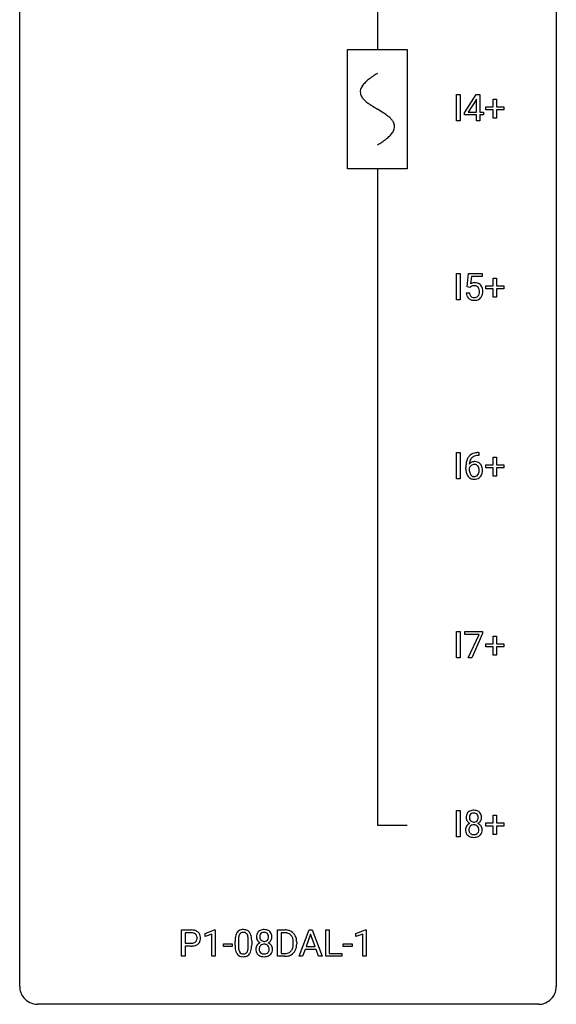
# Model space of a CAD drawing. Extents: x 2.8 to 26.6, y -2.8 to 84.5.
# Drawn here: x 2.8 to 26.6, y -2.8 to 40.9 of the extents above; entities that cross this region are included whole.
import ezdxf

# ---------------------------------------------------------------- set-up
doc = ezdxf.new("R2010")
doc.units = 0
for name, color, linetype in [('DEFAULT_255_1_234', 255, 'CONTINUOUS'), ('DEFAULT_255_2_778', 255, 'CONTINUOUS'), ('DEFAULT_255_2_778_1', 255, 'CONTINUOUS')]:
    doc.layers.add(name, color=color, linetype=linetype)

msp = doc.modelspace()

# ---------------------------------------------------------------- linework, layer by layer
at = {"layer": 'DEFAULT_255_1_234'}
for p, q in [((22.169, 36.39), (22.169, 37.56)), ((22.169, 37.56), (22.324, 37.56)), ((22.324, 37.56), (22.324, 36.39)), ((22.512, 36.749), (23.036, 37.56)), ((23.036, 37.56), (23.194, 37.56)), ((23.194, 37.56), (23.194, 36.783)), ((23.027, 37.324), (22.681, 36.783)), ((23.045, 37.357), (23.027, 37.324)), ((23.045, 36.783), (23.045, 37.357)), ((23.782, 37.018), (23.782, 37.359)), ((23.782, 37.359), (23.932, 37.359)), ((23.932, 37.359), (23.932, 37.018)), ((22.512, 36.662), (22.512, 36.749)), ((22.681, 36.783), (23.045, 36.783)), ((23.194, 36.783), (23.357, 36.783)), ((23.357, 36.783), (23.357, 36.662)), ((23.456, 36.877), (23.456, 37.018)), ((23.456, 37.018), (23.782, 37.018)), ((23.782, 36.877), (23.456, 36.877)), ((23.782, 36.508), (23.782, 36.877)), ((23.932, 37.018), (24.258, 37.018)), ((24.258, 36.877), (23.932, 36.877)), ((23.932, 36.877), (23.932, 36.508)), ((24.258, 37.018), (24.258, 36.877)), ((22.324, 36.39), (22.169, 36.39)), ((23.045, 36.662), (22.512, 36.662)), ((23.045, 36.39), (23.045, 36.662)), ((23.194, 36.39), (23.045, 36.39)), ((23.357, 36.662), (23.194, 36.662)), ((23.194, 36.662), (23.194, 36.39)), ((23.932, 36.508), (23.782, 36.508)), ((22.169, 28.453), (22.169, 29.622)), ((22.169, 29.622), (22.324, 29.622)), ((22.324, 29.622), (22.324, 28.453)), ((22.635, 29.039), (22.695, 29.622)), ((22.695, 29.622), (23.294, 29.622)), ((22.821, 29.485), (22.786, 29.166)), ((23.294, 29.485), (22.821, 29.485)), ((23.294, 29.622), (23.294, 29.485)), ((23.782, 29.08), (23.782, 29.422)), ((23.782, 29.422), (23.932, 29.422)), ((23.932, 29.422), (23.932, 29.08)), ((22.754, 29.009), (22.635, 29.039)), ((22.794, 29.041), (22.754, 29.009)), ((23.456, 28.94), (23.456, 29.08)), ((23.456, 29.08), (23.782, 29.08)), ((23.782, 28.94), (23.456, 28.94)), ((23.782, 28.57), (23.782, 28.94)), ((23.932, 29.08), (24.258, 29.08)), ((24.258, 28.94), (23.932, 28.94)), ((23.932, 28.94), (23.932, 28.57)), ((24.258, 29.08), (24.258, 28.94)), ((22.324, 28.453), (22.169, 28.453)), ((22.594, 28.761), (22.734, 28.761)), ((23.932, 28.57), (23.782, 28.57)), ((22.169, 20.515), (22.169, 21.685)), ((22.169, 21.685), (22.324, 21.685)), ((22.324, 21.685), (22.324, 20.515)), ((23.15, 21.56), (23.123, 21.56)), ((23.124, 21.686), (23.15, 21.686)), ((23.15, 21.686), (23.15, 21.56)), ((23.782, 21.143), (23.782, 21.484)), ((23.782, 21.484), (23.932, 21.484)), ((23.932, 21.484), (23.932, 21.143)), ((22.576, 20.96), (22.576, 21.017)), ((22.725, 20.998), (22.725, 20.943)), ((23.456, 21.002), (23.456, 21.143)), ((23.456, 21.143), (23.782, 21.143)), ((23.782, 21.002), (23.456, 21.002)), ((23.782, 20.633), (23.782, 21.002)), ((23.932, 21.143), (24.258, 21.143)), ((24.258, 21.002), (23.932, 21.002)), ((23.932, 21.002), (23.932, 20.633)), ((24.258, 21.143), (24.258, 21.002)), ((23.932, 20.633), (23.782, 20.633)), ((22.324, 20.515), (22.169, 20.515)), ((22.169, 12.578), (22.169, 13.747)), ((22.169, 13.747), (22.324, 13.747)), ((22.324, 13.747), (22.324, 12.578)), ((22.532, 13.625), (22.532, 13.747)), ((22.532, 13.747), (23.322, 13.747)), ((23.165, 13.625), (22.532, 13.625)), ((22.682, 12.578), (23.165, 13.625)), ((23.322, 13.664), (22.838, 12.578)), ((23.322, 13.747), (23.322, 13.664)), ((23.782, 13.205), (23.782, 13.547)), ((23.782, 13.547), (23.932, 13.547)), ((23.932, 13.547), (23.932, 13.205)), ((23.456, 13.065), (23.456, 13.205)), ((23.456, 13.205), (23.782, 13.205)), ((23.932, 13.205), (24.258, 13.205)), ((24.258, 13.205), (24.258, 13.065)), ((23.782, 13.065), (23.456, 13.065)), ((23.782, 12.695), (23.782, 13.065)), ((23.932, 12.695), (23.782, 12.695)), ((24.258, 13.065), (23.932, 13.065)), ((23.932, 13.065), (23.932, 12.695)), ((22.324, 12.578), (22.169, 12.578)), ((22.838, 12.578), (22.682, 12.578)), ((22.169, 4.64), (22.169, 5.81)), ((22.169, 5.81), (22.324, 5.81)), ((22.324, 5.81), (22.324, 4.64)), ((23.456, 5.127), (23.456, 5.268)), ((23.456, 5.268), (23.782, 5.268)), ((23.782, 5.268), (23.782, 5.609)), ((23.782, 5.609), (23.932, 5.609)), ((23.932, 5.609), (23.932, 5.268)), ((23.932, 5.268), (24.258, 5.268)), ((24.258, 5.268), (24.258, 5.127)), ((23.782, 5.127), (23.456, 5.127)), ((23.782, 4.758), (23.782, 5.127)), ((24.258, 5.127), (23.932, 5.127)), ((23.932, 5.127), (23.932, 4.758)), ((22.324, 4.64), (22.169, 4.64)), ((23.932, 4.758), (23.782, 4.758)), ((9.963, -0.651), (9.963, 0.518)), ((9.963, 0.518), (10.394, 0.518)), ((11.002, 0.364), (11.427, 0.524)), ((11.427, 0.524), (11.451, 0.524)), ((11.451, 0.524), (11.451, -0.651)), ((14.225, -0.651), (14.225, 0.518)), ((14.225, 0.518), (14.556, 0.518)), ((15.174, -0.651), (15.621, 0.518)), ((15.621, 0.518), (15.756, 0.518)), ((15.756, 0.518), (16.203, -0.651)), ((16.36, -0.651), (16.36, 0.518)), ((16.36, 0.518), (16.515, 0.518)), ((16.515, 0.518), (16.515, -0.525)), ((17.7, 0.364), (18.126, 0.524)), ((18.126, 0.524), (18.149, 0.524)), ((18.149, 0.524), (18.149, -0.651)), ((10.117, 0.391), (10.117, -0.067)), ((10.403, 0.391), (10.117, 0.391)), ((11.002, 0.229), (11.002, 0.364)), ((11.301, 0.339), (11.002, 0.229)), ((11.301, -0.651), (11.301, 0.339)), ((12.335, -0.173), (12.335, 0.026)), ((12.483, 0.062), (12.483, -0.176)), ((12.924, -0.193), (12.924, 0.051)), ((13.073, 0.04), (13.073, -0.153)), ((14.56, 0.391), (14.38, 0.391)), ((14.38, 0.391), (14.38, -0.525)), ((15.688, 0.328), (15.49, -0.219)), ((15.887, -0.219), (15.688, 0.328)), ((17.7, 0.229), (17.7, 0.364)), ((18, 0.339), (17.7, 0.229)), ((18, -0.651), (18, 0.339)), ((10.117, -0.067), (10.394, -0.067)), ((10.393, -0.193), (10.117, -0.193)), ((10.117, -0.193), (10.117, -0.651)), ((11.818, -0.215), (11.818, -0.094)), ((11.818, -0.094), (12.21, -0.094)), ((12.21, -0.215), (11.818, -0.215)), ((12.21, -0.094), (12.21, -0.215)), ((14.919, -0.099), (14.919, -0.03)), ((15.071, -0.027), (15.071, -0.102)), ((15.443, -0.346), (15.333, -0.651)), ((15.933, -0.346), (15.443, -0.346)), ((15.49, -0.219), (15.887, -0.219)), ((16.045, -0.651), (15.933, -0.346)), ((17.139, -0.215), (17.139, -0.094)), ((17.139, -0.094), (17.531, -0.094)), ((17.531, -0.215), (17.139, -0.215)), ((17.531, -0.094), (17.531, -0.215)), ((10.117, -0.651), (9.963, -0.651)), ((11.451, -0.651), (11.301, -0.651)), ((14.549, -0.651), (14.225, -0.651)), ((14.38, -0.525), (14.542, -0.525)), ((15.333, -0.651), (15.174, -0.651)), ((16.203, -0.651), (16.045, -0.651)), ((17.07, -0.651), (16.36, -0.651)), ((16.515, -0.525), (17.07, -0.525)), ((17.07, -0.525), (17.07, -0.651)), ((18.149, -0.651), (18, -0.651))]:
    msp.add_line(p, q, dxfattribs=at)
for centre, radius, start, end in [((22.971, 28.848), 0.368, 93.7182, 120.2539), ((22.901, 28.901), 0.176, 114.1951, 127.3641), ((22.924, 28.846), 0.235, 98.9831, 113.8909), ((22.944, 28.724), 0.36, 89.6805, 99.1614), ((22.946, 28.791), 0.293, 84.6958, 90.0676), ((22.98, 28.767), 0.449, 89.966, 94.2496), ((22.959, 28.872), 0.211, 41.785, 85.9893), ((22.984, 28.826), 0.39, 73.8043, 90.5586), ((23.008, 28.912), 0.302, 41.3071, 73.543), ((22.936, 28.852), 0.241, 12.649, 41.6081), ((22.83, 28.827), 0.35, 359.5577, 12.9535), ((22.697, 28.824), 0.483, 356.3549, 0.05), ((22.966, 28.876), 0.356, 13.5076, 41.2174), ((22.802, 28.833), 0.526, 1.1331, 13.8829), ((22.789, 28.822), 0.54, 347.8572, 0.4293), ((22.661, 28.826), 0.667, 359.9919, 1.5443), ((23.041, 28.799), 0.449, 184.9247, 194.4976), ((22.917, 28.763), 0.32, 193.7537, 228.5271), ((22.925, 28.774), 0.334, 228.9024, 256.3314), ((23.06, 28.803), 0.329, 187.3601, 198.6733), ((22.955, 28.766), 0.218, 198.4452, 217.7945), ((22.926, 28.745), 0.182, 218.2887, 228.5612), ((22.936, 28.758), 0.198, 228.9655, 258.1235), ((22.955, 28.894), 0.458, 256.2427, 270.4486), ((22.956, 28.847), 0.288, 257.7258, 270.4014), ((22.961, 28.802), 0.244, 269.4204, 286.4209), ((22.962, 28.916), 0.479, 269.577, 282.4215), ((22.976, 28.748), 0.188, 286.7251, 320.6004), ((22.999, 28.76), 0.319, 281.8396, 316.5458), ((22.937, 28.779), 0.237, 320.6713, 344.5442), ((22.822, 28.813), 0.358, 344.2412, 356.7357), ((22.993, 28.764), 0.326, 316.8171, 323.1493), ((22.964, 28.782), 0.36, 323.673, 348.1673), ((23.128, 21.181), 0.53, 141.4298, 157.8541), ((23.064, 21.226), 0.451, 102.8716, 140.8565), ((23.106, 21.193), 0.369, 134.5303, 161.6211), ((23.089, 21.204), 0.35, 104.2855, 133.8629), ((23.128, 20.982), 0.703, 90.3778, 103.5869), ((23.128, 21.06), 0.5, 90.6001, 104.5147), ((23.789, 21.024), 1.213, 171.4525, 180.3159), ((23.23, 20.956), 0.655, 179.6345, 191.7836), ((23.349, 21.092), 0.768, 157.9803, 171.6247), ((22.941, 20.921), 0.23, 145.2975, 160.266), ((22.957, 20.977), 0.303, 95.8331, 138.9955), ((23.412, 21.116), 0.687, 173.7811, 174.9255), ((23.271, 21.135), 0.545, 161.285, 174.2077), ((22.959, 20.906), 0.252, 124.9745, 144.8959), ((22.954, 20.922), 0.237, 89.8751, 126.2072), ((22.979, 20.85), 0.433, 89.8754, 97.0544), ((22.955, 20.924), 0.235, 85.0141, 90.0513), ((22.962, 20.974), 0.184, 36.8251, 85.7416), ((22.984, 20.933), 0.349, 71.6408, 90.624), ((22.999, 20.989), 0.292, 39.6368, 71.019), ((22.92, 20.936), 0.241, 32.3035, 38.0827), ((22.889, 20.919), 0.276, 11.0482, 31.8146), ((22.761, 20.892), 0.407, 359.6214, 11.2839), ((22.935, 20.933), 0.376, 10.6587, 39.9044), ((22.78, 20.9), 0.535, 359.6826, 11.1326), ((23.037, 20.913), 0.456, 191.4116, 218.6078), ((22.949, 20.839), 0.341, 218.1665, 245.8781), ((23.249, 20.94), 0.523, 179.6514, 190.2856), ((23.079, 20.908), 0.351, 190.0945, 207.5098), ((23.023, 20.881), 0.288, 207.9583, 216.3251), ((22.989, 20.854), 0.245, 215.7661, 232.5457), ((22.948, 20.853), 0.354, 246.914, 270.7437), ((22.95, 20.805), 0.183, 232.8005, 270.6606), ((22.955, 20.841), 0.219, 269.3554, 288.4744), ((22.976, 20.826), 0.325, 275.6342, 317.8248), ((22.964, 20.806), 0.183, 289.1833, 322.9684), ((22.903, 20.855), 0.261, 322.6008, 346.5182), ((22.787, 20.884), 0.38, 346.2582, 358.7742), ((22.686, 20.89), 0.482, 358.3755, 0.0098), ((22.943, 20.853), 0.367, 318.141, 347.6119), ((22.776, 20.893), 0.539, 347.2487, 0.4369), ((22.953, 20.956), 0.457, 269.8874, 276.7918), ((22.87, 5.532), 0.28, 132.2454, 164.5092), ((22.899, 5.5), 0.323, 100.7053, 132.1387), ((22.916, 5.524), 0.178, 105.923, 135.1663), ((22.929, 5.362), 0.464, 89.6733, 101.2449), ((22.93, 5.474), 0.23, 89.4776, 105.7298), ((22.935, 5.379), 0.446, 76.2877, 90.4586), ((22.932, 5.456), 0.248, 86.9834, 90.02), ((22.939, 5.517), 0.186, 44.3959, 88.2499), ((22.966, 5.502), 0.321, 47.824, 76.4267), ((22.988, 5.528), 0.286, 6.9169, 47.6261), ((22.96, 5.508), 0.373, 164.6186, 180.5292), ((22.919, 5.505), 0.332, 179.9993, 181.1655), ((22.861, 5.5), 0.274, 180.4317, 213.2714), ((22.88, 5.513), 0.297, 213.3439, 222.6271), ((22.893, 5.527), 0.315, 222.9548, 244.1372), ((23.001, 5.504), 0.265, 168.3802, 180.3602), ((22.978, 5.5), 0.242, 179.503, 194.9127), ((22.908, 4.887), 0.387, 113.2438, 116.2055), ((22.918, 5.523), 0.18, 135.3053, 168.9882), ((22.919, 5.485), 0.182, 194.9722, 224.1944), ((22.917, 5.482), 0.178, 224.2961, 262.0157), ((22.931, 5.556), 0.253, 261.125, 270.196), ((22.934, 5.537), 0.234, 269.4826, 285.0988), ((22.949, 5.479), 0.174, 285.1586, 315.9485), ((22.941, 5.517), 0.185, 16.3252, 44.7913), ((22.94, 5.487), 0.186, 316.0413, 351.9163), ((22.943, 5.573), 0.369, 296.0902, 297.3618), ((22.969, 4.918), 0.352, 47.9009, 67.1947), ((22.972, 5.525), 0.312, 296.7586, 325.7537), ((22.893, 5.504), 0.234, 359.479, 16.0679), ((22.867, 5.501), 0.261, 351.1057, 0.1937), ((23.011, 5.498), 0.265, 325.8412, 338.4796), ((22.994, 5.502), 0.282, 338.8764, 0.5166), ((22.869, 5.506), 0.407, 359.842, 7.9694), ((22.857, 4.959), 0.298, 145.6796, 180.626), ((22.975, 4.956), 0.415, 179.9315, 185.3255), ((22.859, 4.938), 0.298, 184.0104, 228.5072), ((22.874, 4.948), 0.318, 115.5538, 145.6416), ((22.996, 4.96), 0.287, 171.2652, 180.1859), ((22.979, 4.957), 0.27, 179.5155, 193.6467), ((22.915, 4.976), 0.205, 135.3399, 172.1044), ((22.897, 4.936), 0.186, 193.3541, 225.8257), ((22.901, 4.943), 0.194, 226.418, 255.8554), ((22.91, 4.98), 0.199, 104.8856, 135.2448), ((22.928, 4.913), 0.268, 89.4959, 104.858), ((22.931, 4.89), 0.291, 82.2615, 90.144), ((22.945, 4.97), 0.21, 45.3029, 83.1921), ((22.966, 4.937), 0.186, 307.135, 314.0278), ((22.951, 4.975), 0.203, 17.2923, 45.4627), ((22.963, 4.939), 0.19, 314.2553, 350.1693), ((22.904, 4.962), 0.251, 359.4454, 16.9256), ((22.878, 4.958), 0.277, 349.4146, 0.2931), ((23.013, 4.932), 0.288, 310.8497, 342.7448), ((22.988, 4.942), 0.32, 35.2362, 47.5514), ((23.015, 4.96), 0.289, 359.276, 35.4014), ((22.94, 4.952), 0.364, 343.1295, 0.5777), ((22.89, 4.975), 0.346, 228.7554, 257.8484), ((22.928, 5.135), 0.511, 257.4584, 270.4287), ((22.927, 5.037), 0.291, 255.4656, 268.7986), ((22.932, 5.121), 0.375, 268.3465, 270.0105), ((22.934, 5.052), 0.307, 269.5759, 282.0823), ((22.935, 5.135), 0.511, 269.6193, 281.979), ((22.956, 4.953), 0.205, 281.7523, 306.6056), ((22.971, 4.98), 0.352, 281.5474, 310.917), ((10.399, -0.088), 0.606, 78.8378, 90.3984), ((10.44, 0.114), 0.4, 58.9633, 79.0811), ((10.47, 0.17), 0.336, 48.0198, 58.4472), ((12.657, 0.243), 0.286, 101.6441, 144.5142), ((12.7, 0.074), 0.46, 89.5284, 102.582), ((12.708, 0.07), 0.464, 77.0438, 90.5081), ((12.748, 0.234), 0.295, 48.2779, 77.4995), ((12.755, 0.247), 0.281, 36.3142, 47.6306), ((13.566, 0.241), 0.28, 132.2454, 164.5092), ((13.595, 0.208), 0.323, 100.7053, 132.1387), ((13.625, 0.07), 0.464, 89.6733, 101.2449), ((13.631, 0.088), 0.446, 76.2877, 90.4586), ((13.662, 0.21), 0.321, 47.824, 76.4267), ((13.684, 0.236), 0.286, 6.9169, 47.6261), ((14.559, -0.068), 0.587, 75.4101, 90.3804), ((14.582, 0.027), 0.488, 60.1456, 75.1888), ((14.598, 0.055), 0.456, 26.5254, 60.1451), ((10.394, -0.032), 0.424, 87.8575, 88.8), ((10.4, 0.056), 0.336, 75.2762, 88.2915), ((10.43, 0.161), 0.226, 46.8629, 75.6677), ((10.444, 0.178), 0.203, 15.7442, 46.6203), ((10.459, 0.131), 0.188, 311.7855, 347.2861), ((10.382, 0.162), 0.268, 359.4672, 15.5934), ((10.36, 0.156), 0.289, 346.6893, 0.1059), ((10.285, 0.159), 0.365, 359.6351, 0.0053), ((10.479, 0.179), 0.324, 3.3375, 48.1767), ((10.504, 0.122), 0.295, 310.8832, 346.5426), ((10.369, 0.157), 0.435, 346.1878, 0.506), ((10.356, 0.161), 0.448, 359.9478, 4.6829), ((13.53, 0.031), 1.195, 173.7676, 180.2316), ((13.078, 0.082), 0.74, 164.3059, 173.9002), ((12.787, 0.166), 0.437, 148.7922, 164.5684), ((12.691, 0.219), 0.328, 144.5884, 148.1176), ((13.631, 0.052), 1.148, 177.8632, 179.5044), ((13.328, 0.066), 0.844, 172.0259, 178.0703), ((12.998, 0.114), 0.511, 163.3763, 172.1411), ((12.789, 0.177), 0.292, 149.4209, 163.6286), ((12.683, 0.241), 0.168, 105.7981, 149.7388), ((12.701, 0.175), 0.237, 89.3807, 105.6763), ((12.704, 0.149), 0.263, 81.106, 90.2185), ((12.722, 0.237), 0.173, 30.7408, 82.4657), ((12.67, 0.203), 0.236, 24.2871, 31.3936), ((12.553, 0.153), 0.363, 12.0806, 23.8174), ((12.277, 0.092), 0.646, 4.8362, 12.2905), ((11.856, 0.054), 1.068, 359.809, 4.9408), ((12.668, 0.188), 0.386, 18.2932, 35.6769), ((12.414, 0.101), 0.654, 8.0247, 18.5605), ((11.998, 0.04), 1.075, 1.1274, 8.1718), ((11.674, 0.027), 1.399, 0.5424, 1.3863), ((13.656, 0.216), 0.373, 164.6186, 180.5292), ((13.615, 0.213), 0.332, 179.9993, 181.1655), ((13.557, 0.208), 0.274, 180.4317, 213.2714), ((13.577, 0.221), 0.297, 213.3439, 222.6271), ((13.589, 0.235), 0.315, 222.9548, 244.1372), ((13.697, 0.212), 0.265, 168.3802, 180.3602), ((13.674, 0.208), 0.242, 179.503, 194.9127), ((13.614, 0.231), 0.18, 135.3053, 168.9882), ((13.616, 0.193), 0.182, 194.9722, 224.1944), ((13.613, 0.191), 0.178, 224.2961, 262.0157), ((13.612, 0.233), 0.178, 105.923, 135.1663), ((13.626, 0.182), 0.23, 89.4776, 105.7298), ((13.627, 0.264), 0.253, 261.125, 270.196), ((13.628, 0.164), 0.248, 86.9834, 90.02), ((13.63, 0.245), 0.234, 269.4826, 285.0988), ((13.635, 0.226), 0.186, 44.3959, 88.2499), ((13.645, 0.187), 0.174, 285.1586, 315.9485), ((13.637, 0.225), 0.185, 16.3252, 44.7913), ((13.637, 0.195), 0.186, 316.0413, 351.9163), ((13.668, 0.233), 0.312, 296.7586, 325.7537), ((13.59, 0.213), 0.234, 359.479, 16.0679), ((13.563, 0.21), 0.261, 351.1057, 0.1937), ((13.707, 0.206), 0.265, 325.8412, 338.4796), ((13.69, 0.21), 0.282, 338.8764, 0.5166), ((13.566, 0.214), 0.407, 359.842, 7.9694), ((14.558, -0.065), 0.457, 79.2152, 89.7446), ((14.59, 0.079), 0.308, 40.384, 80.1431), ((14.565, 0.06), 0.341, 26.5777, 40.1532), ((14.472, 0.016), 0.443, 9.6572, 26.1933), ((14.236, -0.026), 0.683, 359.6455, 9.8608), ((14.486, -0.004), 0.583, 7.403, 26.8321), ((14.327, -0.029), 0.744, 0.1605, 7.7176), ((10.394, 0.563), 0.757, 269.897, 275.0189), ((10.397, 0.355), 0.423, 269.6593, 279.4154), ((10.417, 0.342), 0.535, 274.685, 287.0245), ((10.423, 0.206), 0.271, 279.205, 294.9901), ((10.452, 0.141), 0.2, 295.2888, 311.2911), ((10.474, 0.163), 0.347, 286.6925, 310.2288), ((13.687, -0.155), 1.353, 180.7449, 181.151), ((13.407, -0.165), 1.072, 180.8976, 188.0056), ((13.011, -0.223), 0.673, 187.8816, 198.2347), ((12.763, -0.306), 0.41, 197.9694, 215.2624), ((13.524, -0.179), 1.04, 179.7996, 185.246), ((13.12, -0.218), 0.634, 185.1412, 193.008), ((12.855, -0.28), 0.363, 192.7898, 205.2508), ((12.751, -0.327), 0.248, 205.8005, 211.2538), ((12.626, -0.313), 0.284, 328.6635, 343.3325), ((12.408, -0.245), 0.512, 343.0499, 351.9393), ((12.062, -0.194), 0.862, 351.8069, 357.7959), ((11.738, -0.178), 1.186, 357.5872, 359.2678), ((12.611, -0.294), 0.447, 329.2804, 344.7473), ((12.312, -0.209), 0.758, 344.4935, 353.9765), ((11.848, -0.157), 1.225, 353.8442, 0.2288), ((13.554, -0.332), 0.298, 145.6796, 180.626), ((13.671, -0.336), 0.415, 179.9315, 185.3255), ((13.555, -0.354), 0.298, 184.0104, 228.5072), ((13.57, -0.344), 0.318, 115.5538, 145.6416), ((13.692, -0.332), 0.287, 171.2652, 180.1859), ((13.675, -0.335), 0.27, 179.5155, 193.6467), ((13.611, -0.316), 0.205, 135.3399, 172.1044), ((13.593, -0.356), 0.186, 193.3541, 225.8257), ((13.604, -0.405), 0.387, 113.2438, 116.2055), ((13.606, -0.312), 0.199, 104.8856, 135.2448), ((13.624, -0.379), 0.268, 89.4959, 104.858), ((13.627, -0.402), 0.291, 82.2615, 90.144), ((13.641, -0.322), 0.21, 45.3029, 83.1921), ((13.647, -0.317), 0.203, 17.2923, 45.4627), ((13.659, -0.352), 0.19, 314.2553, 350.1693), ((13.639, 0.281), 0.369, 296.0902, 297.3618), ((13.665, -0.374), 0.352, 47.9009, 67.1947), ((13.6, -0.33), 0.251, 359.4454, 16.9256), ((13.574, -0.334), 0.277, 349.4146, 0.2931), ((13.685, -0.349), 0.32, 35.2362, 47.5514), ((13.711, -0.332), 0.289, 359.276, 35.4014), ((13.636, -0.339), 0.364, 343.1295, 0.5777), ((14.582, -0.201), 0.319, 283.77, 318.1555), ((14.548, -0.176), 0.361, 318.7416, 343.6874), ((14.606, -0.191), 0.449, 299.2532, 333.4571), ((14.367, -0.12), 0.55, 343.3325, 355.8549), ((14.158, -0.1), 0.761, 355.4989, 0.0792), ((14.509, -0.139), 0.559, 333.0707, 348.7182), ((14.343, -0.106), 0.728, 348.7289, 0.3012), ((12.661, -0.375), 0.287, 215.8618, 257.2789), ((12.698, -0.362), 0.185, 210.379, 238.4008), ((12.701, -0.22), 0.447, 256.6229, 270.5104), ((12.696, -0.357), 0.188, 239.6521, 265.9794), ((12.705, -0.29), 0.256, 265.1315, 270.0603), ((12.708, -0.323), 0.224, 269.3315, 287.2178), ((12.708, -0.208), 0.459, 269.5977, 281.6734), ((12.721, -0.373), 0.171, 287.7958, 329.0809), ((12.748, -0.375), 0.288, 280.5801, 324.9173), ((12.711, -0.349), 0.334, 324.9352, 328.616), ((13.586, -0.317), 0.346, 228.7554, 257.8484), ((13.597, -0.348), 0.194, 226.418, 255.8554), ((13.624, -0.156), 0.511, 257.4584, 270.4287), ((13.623, -0.255), 0.291, 255.4656, 268.7986), ((13.628, -0.171), 0.375, 268.3465, 270.0105), ((13.63, -0.239), 0.307, 269.5759, 282.0823), ((13.631, -0.156), 0.511, 269.6193, 281.979), ((13.653, -0.339), 0.205, 281.7523, 306.6056), ((13.667, -0.312), 0.352, 281.5474, 310.917), ((13.663, -0.355), 0.186, 307.135, 314.0278), ((13.709, -0.359), 0.288, 310.8497, 342.7448), ((14.546, -0.065), 0.46, 269.497, 284.0205), ((14.544, 0.028), 0.679, 270.4444, 278.4511), ((14.569, -0.123), 0.527, 278.1072, 299.034)]:
    msp.add_arc(centre, radius, start, end, dxfattribs=at)
at = {"layer": 'DEFAULT_255_2_778'}
for p, q in [((2.779, -1.984), (2.779, 83.741)), ((26.591, 83.741), (26.591, -1.984)), ((18.654, 68.659), (18.654, 39.555)), ((17.331, 39.555), (19.977, 39.555)), ((17.331, 34.264), (17.331, 39.555)), ((19.977, 39.555), (19.977, 34.264)), ((19.977, 34.264), (17.331, 34.264)), ((18.654, 34.264), (18.654, 5.159)), ((18.654, 5.159), (19.977, 5.159)), ((25.797, -2.778), (3.572, -2.778))]:
    msp.add_line(p, q, dxfattribs=at)
for centre, start, end in [((3.57, -1.986), 179.8524, 219.1642), ((25.8, -1.986), 309.4762, 0.1483), ((3.57, -1.987), 219.1282, 270.1454), ((25.799, -1.987), 269.8517, 309.5112)]:
    msp.add_arc(centre, 0.791, start, end, dxfattribs=at)
at = {"layer": 'DEFAULT_255_2_778_1'}
for centre, radius, start, end in [((20.684, 35.07), 3.983, 122.3408, 124.1947), ((21.13, 34.366), 4.816, 120.9443, 122.3518), ((18.73, 37.437), 0.902, 139.9302, 145.926), ((18.963, 37.242), 1.205, 135.3894, 139.9687), ((19.226, 36.984), 1.574, 131.8616, 135.4169), ((19.523, 36.653), 2.019, 128.8749, 131.8727), ((19.858, 36.239), 2.551, 126.4327, 128.8877), ((20.244, 35.716), 3.201, 124.1856, 126.4339), ((18.281, 37.672), 0.391, 164.322, 179.8083), ((18.302, 37.68), 0.412, 180.9499, 213.8112), ((18.382, 37.644), 0.496, 153.7706, 164.3485), ((18.534, 37.569), 0.665, 145.8787, 153.8146), ((18.578, 37.85), 0.736, 212.8271, 224.2585), ((18.961, 38.219), 1.268, 224.1376, 231.4508), ((19.603, 39.022), 2.296, 231.3956, 236.1256), ((21.436, 41.768), 5.598, 236.2233, 239.1315), ((33.385, 61.496), 28.662, 238.8607, 239.0711), ((14.213, 29.399), 8.725, 57.2421, 59.4063), ((17.441, 34.43), 2.748, 52.8289, 57.079), ((18.216, 35.45), 1.466, 46.3042, 52.8597), ((18.648, 35.9), 0.842, 36.2174, 46.4091), ((18.932, 36.105), 0.492, 17.4004, 36.549), ((19.046, 36.145), 0.371, 0.0677, 16.7951), ((18.342, 36.579), 1.209, 315.4578, 319.8038), ((18.57, 36.387), 0.911, 319.7561, 325.6976), ((18.765, 36.254), 0.675, 325.6601, 333.3123), ((18.919, 36.178), 0.503, 333.2506, 343.8466), ((19.025, 36.147), 0.392, 343.8035, 359.7912), ((16.181, 39.447), 4.809, 300.9435, 302.3758), ((16.601, 38.785), 4.026, 302.3733, 303.9712), ((17.012, 38.176), 3.29, 303.9559, 306.1266), ((17.415, 37.624), 2.608, 306.1165, 308.73), ((17.769, 37.183), 2.042, 308.7231, 311.7471), ((18.078, 36.838), 1.578, 311.7299, 315.4671)]:
    msp.add_arc(centre, radius, start, end, dxfattribs=at)

doc.saveas('drawing.dxf')
